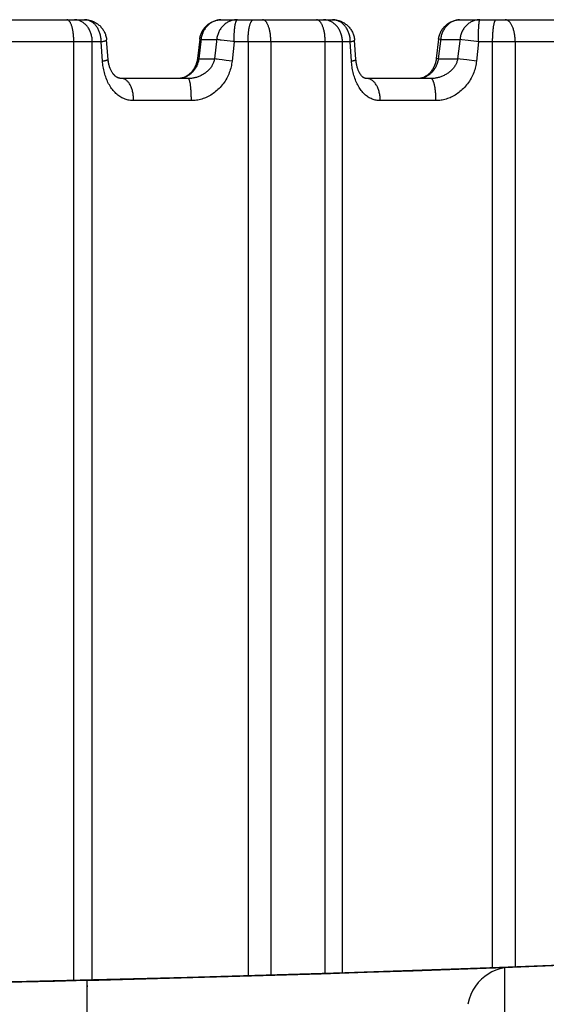
# Model space of a CAD drawing. Extents: x 19 to 571, y 10 to 407.
# Drawn here: x 68 to 70, y 238 to 243 of the extents above; entities that cross this region are included whole.
import ezdxf

# ---------------------------------------------------------------- set-up
doc = ezdxf.new("R2010")
doc.units = 0
doc.header["$LTSCALE"] = 32.67
doc.layers.add('70C-C11-FOCUDXF_CONTINUOUS_LINE', color=7, linetype='CONTINUOUS')
doc.layers.add('V2-OPTOMA-FRDXF_CONTINUOUS_LINE', color=7, linetype='CONTINUOUS')

msp = doc.modelspace()

# ---------------------------------------------------------------- linework, layer by layer
at = {"layer": '70C-C11-FOCUDXF_CONTINUOUS_LINE', "color": 7, "linetype": 'Continuous'}
for p, q in [((67.3681, 242.8095), (67.8665, 242.8095)), ((68.4873, 242.8095), (68.9891, 242.8095)), ((69.5685, 242.8095), (70.0698, 242.8095)), ((67.9732, 242.6299), (67.9662, 242.7179)), ((68.3879, 242.721), (68.3778, 242.6335)), ((68.3879, 242.721), (68.3881, 242.7221)), ((69.0951, 242.6291), (69.0888, 242.7166)), ((69.4691, 242.7211), (69.459, 242.6335)), ((69.4691, 242.7211), (69.4694, 242.7228)), ((68.3783, 242.6379), (68.3778, 242.6335)), ((67.9733, 242.6281), (67.9732, 242.6299)), ((67.9737, 242.6243), (67.9733, 242.6285)), ((67.9742, 242.6206), (67.9737, 242.6248)), ((67.9748, 242.6168), (67.9741, 242.621)), ((67.9754, 242.6131), (67.9747, 242.6173)), ((67.9762, 242.6094), (67.9753, 242.6136)), ((67.977, 242.6058), (67.9761, 242.6099)), ((67.9779, 242.6022), (67.9769, 242.6062)), ((67.9789, 242.5987), (67.9778, 242.6027)), ((67.98, 242.5953), (67.9788, 242.5991)), ((67.9812, 242.5919), (67.9799, 242.5957)), ((67.9824, 242.5886), (67.9811, 242.5923)), ((68.3661, 242.5947), (68.3639, 242.5906)), ((68.368, 242.5985), (68.3659, 242.5943)), ((68.3697, 242.6023), (68.3678, 242.598)), ((68.3712, 242.6062), (68.3695, 242.6019)), ((68.3726, 242.6102), (68.371, 242.6058)), ((68.3739, 242.6143), (68.3725, 242.6098)), ((68.375, 242.6184), (68.3738, 242.6138)), ((68.376, 242.6226), (68.3749, 242.6179)), ((68.3768, 242.6268), (68.376, 242.6226)), ((68.3778, 242.6335), (68.3774, 242.6305)), ((69.0952, 242.6272), (69.0951, 242.6291)), ((69.0956, 242.6232), (69.0952, 242.6276)), ((69.096, 242.6193), (69.0955, 242.6237)), ((69.0966, 242.6154), (69.096, 242.6198)), ((69.0972, 242.6116), (69.0965, 242.6159)), ((69.0978, 242.6078), (69.0971, 242.6121)), ((69.0986, 242.6041), (69.0978, 242.6083)), ((69.0994, 242.6005), (69.0985, 242.6046)), ((69.1003, 242.5969), (69.0993, 242.6009)), ((69.1013, 242.5934), (69.1002, 242.5973)), ((69.1023, 242.59), (69.1013, 242.5934)), ((69.4477, 242.5946), (69.4456, 242.5905)), ((69.4494, 242.5983), (69.4475, 242.5941)), ((69.4511, 242.6022), (69.4492, 242.5979)), ((69.4526, 242.6061), (69.4509, 242.6017)), ((69.4539, 242.6101), (69.4524, 242.6057)), ((69.4551, 242.6142), (69.4538, 242.6097)), ((69.4562, 242.6183), (69.455, 242.6137)), ((69.4572, 242.6225), (69.4561, 242.6178)), ((69.458, 242.6268), (69.4571, 242.622)), ((69.4587, 242.6311), (69.4579, 242.6263)), ((69.459, 242.6335), (69.4586, 242.6306)), ((67.9838, 242.5853), (67.9823, 242.5889)), ((67.9852, 242.5822), (67.9836, 242.5857)), ((67.9866, 242.5792), (67.985, 242.5826)), ((67.9882, 242.5763), (67.9865, 242.5795)), ((67.9898, 242.5735), (67.988, 242.5766)), ((67.9914, 242.5708), (67.9896, 242.5738)), ((67.9931, 242.5682), (67.9912, 242.571)), ((67.9948, 242.5657), (67.9929, 242.5685)), ((67.9966, 242.5634), (67.9946, 242.566)), ((67.9984, 242.5613), (67.9964, 242.5637)), ((68.0002, 242.5592), (67.9982, 242.5615)), ((68.0021, 242.5573), (68, 242.5594)), ((68.0039, 242.5556), (68.0019, 242.5575)), ((68.0058, 242.5539), (68.0038, 242.5557)), ((68.3549, 242.5772), (68.352, 242.5736)), ((68.3574, 242.5805), (68.3546, 242.5768)), ((68.3598, 242.5839), (68.3571, 242.5801)), ((68.362, 242.5874), (68.3595, 242.5835)), ((68.3641, 242.591), (68.3618, 242.587)), ((69.1046, 242.5835), (69.1033, 242.5871)), ((69.1058, 242.5803), (69.1045, 242.5838)), ((69.1071, 242.5773), (69.1057, 242.5807)), ((69.1084, 242.5744), (69.107, 242.5776)), ((69.1098, 242.5716), (69.1083, 242.5747)), ((69.1112, 242.5689), (69.1097, 242.5719)), ((69.1127, 242.5664), (69.1111, 242.5692)), ((69.1142, 242.5639), (69.1127, 242.5664)), ((69.1173, 242.5595), (69.1156, 242.5619)), ((69.1188, 242.5574), (69.1171, 242.5597)), ((69.1204, 242.5556), (69.1187, 242.5576)), ((69.122, 242.5538), (69.1203, 242.5557)), ((69.1235, 242.5523), (69.1218, 242.554)), ((69.1251, 242.5509), (69.1234, 242.5524)), ((69.1266, 242.5496), (69.1249, 242.551)), ((69.4207, 242.5599), (69.4173, 242.5573)), ((69.4237, 242.5624), (69.4204, 242.5596)), ((69.4266, 242.5651), (69.4234, 242.5621)), ((69.4293, 242.5679), (69.4263, 242.5648)), ((69.432, 242.5708), (69.4291, 242.5676)), ((69.4346, 242.5739), (69.4318, 242.5705)), ((69.4371, 242.5771), (69.4344, 242.5736)), ((69.4394, 242.5804), (69.4368, 242.5767)), ((69.4417, 242.5838), (69.4392, 242.58)), ((69.4438, 242.5873), (69.4414, 242.5834)), ((69.4458, 242.5909), (69.4436, 242.5869)), ((68.3363, 242.5429), (68.0357, 242.5429)), ((69.435, 242.5429), (69.145, 242.5429))]:
    msp.add_line(p, q, dxfattribs=at)
at = {"layer": '70C-C11-FOCUDXF_CONTINUOUS_LINE', "color": 9, "linetype": 'Continuous'}
for p, q in [((69.6499, 242.7269), (69.6501, 242.7396)), ((67.9417, 242.7095), (67.3982, 242.7095)), ((67.8178, 238.4576), (67.8178, 242.7095)), ((67.9014, 238.4598), (67.9014, 242.7095)), ((67.9477, 242.622), (67.9417, 242.7095)), ((68.3938, 242.72), (68.4648, 242.72)), ((68.4825, 242.7173), (68.4771, 242.7181)), ((68.5388, 242.7101), (68.4986, 242.7152)), ((68.5432, 242.7095), (68.5342, 242.622)), ((68.5432, 242.7095), (68.5388, 242.7101)), ((69.0697, 242.7095), (68.5432, 242.7095)), ((68.6065, 242.7095), (68.6065, 238.479)), ((68.7098, 242.7095), (68.7098, 238.4821)), ((68.956, 238.4895), (68.956, 242.7095)), ((69.034, 238.4918), (69.034, 242.7095)), ((69.0751, 242.622), (69.0697, 242.7095)), ((69.4789, 242.7244), (69.4682, 242.6324)), ((69.4783, 242.72), (69.4691, 242.7211)), ((69.4783, 242.72), (69.5661, 242.72)), ((69.5666, 242.7244), (69.5557, 242.6324)), ((69.575, 242.7188), (69.5661, 242.72)), ((69.6038, 242.7152), (69.575, 242.7188)), ((69.641, 242.7106), (69.6038, 242.7152)), ((69.6498, 242.7095), (69.6407, 242.622)), ((69.6498, 242.7095), (69.641, 242.7106)), ((70.1553, 242.7095), (69.6498, 242.7095)), ((69.8163, 242.7095), (69.8163, 238.5189)), ((68.3837, 242.6324), (68.3831, 242.6287)), ((68.3837, 242.6324), (68.4545, 242.6324)), ((68.4669, 242.6306), (68.4621, 242.6313)), ((68.4755, 242.6294), (68.4669, 242.6306)), ((68.4889, 242.6276), (68.4755, 242.6294)), ((68.5083, 242.6251), (68.4889, 242.6276)), ((68.5342, 242.622), (68.5083, 242.6251)), ((69.4682, 242.6324), (69.459, 242.6335)), ((69.4682, 242.6324), (69.5557, 242.6324)), ((69.5673, 242.6309), (69.5557, 242.6324)), ((69.5979, 242.6271), (69.5673, 242.6309)), ((69.6407, 242.622), (69.5979, 242.6271)), ((68.3502, 242.4429), (68.0887, 242.4429)), ((69.4574, 242.4429), (69.2053, 242.4429))]:
    msp.add_line(p, q, dxfattribs=at)
for points in [[(67.8178, 242.7095), (67.8178, 242.7139), (67.8177, 242.7183), (67.8175, 242.7226), (67.8173, 242.7269), (67.817, 242.7312), (67.8167, 242.7354), (67.8163, 242.7396), (67.8159, 242.7437), (67.8154, 242.7478), (67.8149, 242.7518), (67.8143, 242.7557), (67.8136, 242.7595), (67.8129, 242.7633), (67.8122, 242.7669), (67.8114, 242.7704), (67.8105, 242.7738), (67.8096, 242.7771), (67.8087, 242.7802), (67.8077, 242.7833), (67.8067, 242.7861), (67.8057, 242.7889), (67.8046, 242.7915), (67.8034, 242.7939), (67.8023, 242.7961), (67.8011, 242.7982), (67.7999, 242.8002), (67.7987, 242.8019), (67.7974, 242.8035), (67.7961, 242.8049), (67.7948, 242.8061), (67.7935, 242.8072), (67.7922, 242.808), (67.7908, 242.8087), (67.7895, 242.8092), (67.7882, 242.8094), (67.7868, 242.8095)], [(67.9014, 242.7095), (67.9013, 242.7139), (67.9011, 242.7183), (67.9007, 242.7226), (67.9002, 242.7269), (67.8995, 242.7312), (67.8986, 242.7354), (67.8976, 242.7396), (67.8965, 242.7437), (67.8952, 242.7478), (67.8938, 242.7518), (67.8922, 242.7557), (67.8905, 242.7595), (67.8887, 242.7633), (67.8867, 242.7669), (67.8846, 242.7704), (67.8824, 242.7738), (67.8801, 242.7771), (67.8776, 242.7802), (67.8751, 242.7833), (67.8724, 242.7861), (67.8697, 242.7889), (67.8668, 242.7915), (67.8639, 242.7939), (67.8608, 242.7961), (67.8577, 242.7982), (67.8545, 242.8002), (67.8513, 242.8019), (67.848, 242.8035), (67.8447, 242.8049), (67.8413, 242.8061), (67.8378, 242.8072), (67.8343, 242.808), (67.8308, 242.8087), (67.8273, 242.8092), (67.8238, 242.8094), (67.8203, 242.8095)], [(67.9417, 242.7095), (67.9416, 242.7139), (67.9414, 242.7183), (67.941, 242.7226), (67.9405, 242.7269), (67.9399, 242.7312), (67.9391, 242.7354), (67.9382, 242.7396), (67.9371, 242.7437), (67.9359, 242.7478), (67.9346, 242.7518), (67.9332, 242.7557), (67.9316, 242.7595), (67.9299, 242.7633), (67.9281, 242.7669), (67.9261, 242.7704), (67.9241, 242.7738), (67.9219, 242.7771), (67.9197, 242.7802), (67.9173, 242.7833), (67.9148, 242.7861), (67.9123, 242.7889), (67.9096, 242.7915), (67.9069, 242.7939), (67.9041, 242.7961), (67.9012, 242.7982), (67.8983, 242.8002), (67.8953, 242.8019), (67.8922, 242.8035), (67.8891, 242.8049), (67.886, 242.8061), (67.8828, 242.8072), (67.8796, 242.808), (67.8763, 242.8087), (67.8731, 242.8092), (67.8698, 242.8094), (67.8665, 242.8095)], [(68.4831, 242.8094), (68.4789, 242.8091), (68.4748, 242.8086), (68.4707, 242.808), (68.4666, 242.8071), (68.4625, 242.806), (68.4585, 242.8047), (68.4546, 242.8033), (68.4507, 242.8016), (68.4469, 242.7998), (68.4432, 242.7978), (68.4395, 242.7957), (68.436, 242.7933), (68.4325, 242.7908), (68.4292, 242.7881), (68.426, 242.7853), (68.4229, 242.7823), (68.4199, 242.7792), (68.417, 242.776), (68.4143, 242.7726), (68.4118, 242.7691), (68.4094, 242.7655), (68.4071, 242.7617), (68.405, 242.7579), (68.4031, 242.7539), (68.4013, 242.7499), (68.3997, 242.7458), (68.3983, 242.7416), (68.397, 242.7374), (68.3959, 242.7331), (68.3951, 242.7288), (68.3943, 242.7244), (68.3837, 242.6324)], [(68.5583, 242.8095), (68.5541, 242.8094), (68.55, 242.8091), (68.5458, 242.8086), (68.5417, 242.808), (68.5376, 242.8071), (68.5335, 242.806), (68.5295, 242.8047), (68.5256, 242.8033), (68.5217, 242.8016), (68.5179, 242.7998), (68.5142, 242.7978), (68.5105, 242.7957), (68.507, 242.7933), (68.5035, 242.7908), (68.5002, 242.7881), (68.497, 242.7853), (68.4939, 242.7823), (68.4909, 242.7792), (68.4881, 242.776), (68.4854, 242.7726), (68.4828, 242.7691), (68.4804, 242.7655), (68.4781, 242.7617), (68.476, 242.7579), (68.4741, 242.7539), (68.4723, 242.7499), (68.4707, 242.7458), (68.4693, 242.7416), (68.468, 242.7374), (68.467, 242.7331), (68.4661, 242.7288), (68.4654, 242.7244), (68.4545, 242.6324)], [(68.5432, 242.7095), (68.5432, 242.7182), (68.5433, 242.7226), (68.5434, 242.7269), (68.5435, 242.7312), (68.5437, 242.7354), (68.5439, 242.7396), (68.5441, 242.7437), (68.5443, 242.7478), (68.5446, 242.7518), (68.5449, 242.7557), (68.5452, 242.7595), (68.5455, 242.7633), (68.5459, 242.7669), (68.5463, 242.7704), (68.5467, 242.7738), (68.5472, 242.7771), (68.5476, 242.7802), (68.5481, 242.7833), (68.5486, 242.7861), (68.5491, 242.7889), (68.5496, 242.7915), (68.5502, 242.7939), (68.5507, 242.7961), (68.5513, 242.7982), (68.5519, 242.8002), (68.5525, 242.8019), (68.5531, 242.8035), (68.5538, 242.8049), (68.5544, 242.8061), (68.555, 242.8072), (68.5557, 242.808), (68.5563, 242.8087), (68.557, 242.8092), (68.5576, 242.8094), (68.5583, 242.8095)], [(68.6065, 242.7095), (68.6065, 242.7139), (68.6066, 242.7183), (68.6067, 242.7226), (68.6069, 242.7269), (68.6071, 242.7312), (68.6074, 242.7354), (68.6077, 242.7396), (68.608, 242.7437), (68.6084, 242.7478), (68.6088, 242.7518), (68.6093, 242.7557), (68.6098, 242.7595), (68.6104, 242.7633), (68.611, 242.7669), (68.6116, 242.7704), (68.6123, 242.7738), (68.613, 242.7771), (68.6137, 242.7802), (68.6145, 242.7833), (68.6153, 242.7861), (68.6161, 242.7889), (68.617, 242.7915), (68.6179, 242.7939), (68.6188, 242.7961), (68.6198, 242.7982), (68.6207, 242.8002), (68.6217, 242.8019), (68.6227, 242.8035), (68.6237, 242.8049), (68.6248, 242.8061), (68.6258, 242.8072), (68.6269, 242.808), (68.6279, 242.8087), (68.629, 242.8092), (68.6301, 242.8094), (68.6311, 242.8095)], [(68.7098, 242.7095), (68.7098, 242.7139), (68.7097, 242.7183), (68.7095, 242.7226), (68.7093, 242.7269), (68.709, 242.7312), (68.7086, 242.7354), (68.7081, 242.7396), (68.7076, 242.7437), (68.707, 242.7478), (68.7063, 242.7518), (68.7056, 242.7557), (68.7048, 242.7595), (68.704, 242.7633), (68.7031, 242.7669), (68.7021, 242.7704), (68.7011, 242.7738), (68.7, 242.7771), (68.6989, 242.7802), (68.6977, 242.7833), (68.6965, 242.7861), (68.6952, 242.7889), (68.6939, 242.7915), (68.6925, 242.7939), (68.6912, 242.7961), (68.6897, 242.7982), (68.6883, 242.8002), (68.6868, 242.8019), (68.6852, 242.8035), (68.6837, 242.8049), (68.6821, 242.8061), (68.6806, 242.8072), (68.679, 242.808), (68.6773, 242.8087), (68.6757, 242.8092), (68.6741, 242.8094), (68.6725, 242.8095)], [(68.956, 242.7095), (68.9559, 242.7139), (68.9558, 242.7183), (68.9556, 242.7226), (68.9554, 242.7269), (68.955, 242.7312), (68.9546, 242.7354), (68.9542, 242.7396), (68.9536, 242.7437), (68.953, 242.7478), (68.9523, 242.7518), (68.9516, 242.7557), (68.9507, 242.7595), (68.9498, 242.7633), (68.9489, 242.7669), (68.9479, 242.7704), (68.9468, 242.7738), (68.9457, 242.7771), (68.9445, 242.7802), (68.9433, 242.7833), (68.942, 242.7861), (68.9407, 242.7889), (68.9393, 242.7915), (68.9379, 242.7939), (68.9364, 242.7961), (68.9349, 242.7982), (68.9334, 242.8002), (68.9318, 242.8019), (68.9302, 242.8035), (68.9286, 242.8049), (68.927, 242.8061), (68.9253, 242.8072), (68.9236, 242.808), (68.9219, 242.8087), (68.9202, 242.8092), (68.9185, 242.8094), (68.9168, 242.8095)], [(69.034, 242.7095), (69.0339, 242.7139), (69.0336, 242.7183), (69.0332, 242.7226), (69.0327, 242.7269), (69.0319, 242.7312), (69.031, 242.7354), (69.03, 242.7396), (69.0288, 242.7437), (69.0274, 242.7478), (69.0259, 242.7518), (69.0242, 242.7557), (69.0224, 242.7595), (69.0205, 242.7633), (69.0184, 242.7669), (69.0162, 242.7704), (69.0139, 242.7738), (69.0114, 242.7771), (69.0088, 242.7802), (69.0061, 242.7833), (69.0033, 242.7861), (69.0003, 242.7889), (68.9973, 242.7915), (68.9942, 242.7939), (68.991, 242.7961), (68.9877, 242.7982), (68.9843, 242.8002), (68.9809, 242.8019), (68.9774, 242.8035), (68.9739, 242.8049), (68.9703, 242.8061), (68.9666, 242.8072), (68.9629, 242.808), (68.9592, 242.8087), (68.9555, 242.8092), (68.9518, 242.8094), (68.948, 242.8095)], [(69.0697, 242.7095), (69.0696, 242.7139), (69.0694, 242.7183), (69.069, 242.7226), (69.0684, 242.7269), (69.0677, 242.7312), (69.0669, 242.7354), (69.0659, 242.7396), (69.0648, 242.7437), (69.0635, 242.7478), (69.0621, 242.7518), (69.0606, 242.7557), (69.0589, 242.7595), (69.057, 242.7633), (69.0551, 242.7669), (69.053, 242.7704), (69.0508, 242.7738), (69.0485, 242.7771), (69.0461, 242.7802), (69.0435, 242.7833), (69.0409, 242.7861), (69.0381, 242.7889), (69.0353, 242.7915), (69.0324, 242.7939), (69.0294, 242.7961), (69.0263, 242.7982), (69.0231, 242.8002), (69.0199, 242.8019), (69.0166, 242.8035), (69.0133, 242.8049), (69.0099, 242.8061), (69.0065, 242.8072), (69.0031, 242.808), (68.9996, 242.8087), (68.9961, 242.8092), (68.9926, 242.8094), (68.9891, 242.8095)], [(69.5645, 242.8094), (69.5604, 242.8091), (69.5564, 242.8086), (69.5525, 242.808), (69.5485, 242.8071), (69.5446, 242.806), (69.5407, 242.8047), (69.5369, 242.8033), (69.5332, 242.8016), (69.5295, 242.7998), (69.5259, 242.7978), (69.5224, 242.7957), (69.519, 242.7933), (69.5157, 242.7908), (69.5125, 242.7881), (69.5093, 242.7853), (69.5064, 242.7823), (69.5035, 242.7792), (69.5007, 242.776), (69.4981, 242.7726), (69.4957, 242.7691), (69.4933, 242.7655), (69.4912, 242.7617), (69.4891, 242.7579), (69.4873, 242.7539), (69.4856, 242.7499), (69.484, 242.7458), (69.4826, 242.7416), (69.4814, 242.7374), (69.4804, 242.7331), (69.4795, 242.7288), (69.4789, 242.7244)], [(69.6562, 242.8095), (69.6522, 242.8094), (69.6482, 242.8091), (69.6442, 242.8086), (69.6402, 242.808), (69.6363, 242.8071), (69.6324, 242.806), (69.6285, 242.8047), (69.6247, 242.8033), (69.621, 242.8016), (69.6173, 242.7998), (69.6137, 242.7978), (69.6102, 242.7957), (69.6068, 242.7933), (69.6034, 242.7908), (69.6002, 242.7881), (69.5971, 242.7853), (69.5941, 242.7823), (69.5912, 242.7792), (69.5885, 242.776), (69.5859, 242.7726), (69.5834, 242.7691), (69.5811, 242.7655), (69.5789, 242.7617), (69.5769, 242.7579), (69.575, 242.7539), (69.5733, 242.7499), (69.5718, 242.7458), (69.5704, 242.7416), (69.5692, 242.7374), (69.5682, 242.7331), (69.5673, 242.7288), (69.5666, 242.7244)], [(69.6508, 242.7633), (69.6511, 242.7704), (69.6513, 242.7738)], [(69.6513, 242.7738), (69.6517, 242.7802), (69.6519, 242.7833), (69.6521, 242.7861), (69.6523, 242.7889), (69.6525, 242.7915), (69.6528, 242.7939), (69.653, 242.7961), (69.6533, 242.7982), (69.6535, 242.8002), (69.6538, 242.8019), (69.654, 242.8035), (69.6543, 242.8049), (69.6546, 242.8061), (69.6548, 242.8072), (69.6551, 242.808), (69.6554, 242.8087), (69.6557, 242.8092), (69.6559, 242.8094), (69.6562, 242.8095)], [(69.714, 238.515), (69.714, 242.7139), (69.7141, 242.7183), (69.7142, 242.7226), (69.7143, 242.7269), (69.7144, 242.7312), (69.7146, 242.7354), (69.7148, 242.7396), (69.715, 242.7437), (69.7152, 242.7478), (69.7155, 242.7518), (69.7158, 242.7557), (69.7162, 242.7595), (69.7165, 242.7633), (69.7169, 242.7669), (69.7173, 242.7704), (69.7178, 242.7738), (69.7182, 242.7771), (69.7187, 242.7802), (69.7192, 242.7833), (69.7198, 242.7861), (69.7203, 242.7889), (69.7209, 242.7915), (69.7215, 242.7939), (69.7221, 242.7961), (69.7227, 242.7982), (69.7233, 242.8002), (69.7239, 242.8019), (69.7246, 242.8035), (69.7253, 242.8049), (69.7259, 242.8061), (69.7266, 242.8072), (69.7273, 242.808), (69.728, 242.8087), (69.7287, 242.8092), (69.7294, 242.8094), (69.7301, 242.8095)], [(69.8163, 242.7095), (69.8163, 242.7139), (69.8162, 242.7183), (69.816, 242.7226), (69.8157, 242.7269), (69.8153, 242.7312), (69.8148, 242.7354), (69.8142, 242.7396), (69.8136, 242.7437), (69.8129, 242.7478), (69.8121, 242.7518), (69.8112, 242.7557), (69.8103, 242.7595), (69.8092, 242.7633), (69.8081, 242.7669), (69.807, 242.7704), (69.8057, 242.7738), (69.8044, 242.7771), (69.8031, 242.7802), (69.8016, 242.7833), (69.8002, 242.7861), (69.7986, 242.7889), (69.797, 242.7915), (69.7954, 242.7939), (69.7937, 242.7961), (69.7919, 242.7982), (69.7902, 242.8002), (69.7884, 242.8019), (69.7865, 242.8035), (69.7847, 242.8049), (69.7828, 242.8061), (69.7808, 242.8072), (69.7789, 242.808), (69.7769, 242.8087), (69.775, 242.8092), (69.773, 242.8094), (69.771, 242.8095)], [(69.6498, 242.7095), (69.6499, 242.7226), (69.6499, 242.7269)], [(69.6501, 242.7396), (69.6503, 242.7478), (69.6504, 242.7518)], [(69.6504, 242.7518), (69.6507, 242.7595), (69.6508, 242.7633)], [(67.9417, 242.7095), (67.9445, 242.7101), (67.9472, 242.7106), (67.9498, 242.7111), (67.9521, 242.7117), (67.9543, 242.7122), (67.9564, 242.7127), (67.9582, 242.7132), (67.9599, 242.7137), (67.9613, 242.7142), (67.9626, 242.7147), (67.9637, 242.7152), (67.9646, 242.7156), (67.9653, 242.7161), (67.9658, 242.7165), (67.9661, 242.7169), (67.9662, 242.7173), (67.9662, 242.7174)], [(68.3938, 242.72), (68.3911, 242.7204), (68.39, 242.7206), (68.3892, 242.7207), (68.3886, 242.7208), (68.3881, 242.7209), (68.3879, 242.721), (68.3879, 242.721)], [(68.4702, 242.7191), (68.4664, 242.7197), (68.4648, 242.72)], [(68.4771, 242.7181), (68.4723, 242.7188), (68.4702, 242.7191)], [(68.4986, 242.7152), (68.4855, 242.7169), (68.4825, 242.7173)], [(69.0697, 242.7095), (69.0722, 242.7101), (69.0746, 242.7106), (69.0768, 242.7111), (69.0788, 242.7117), (69.0807, 242.7122), (69.0824, 242.7127), (69.0838, 242.7132), (69.0851, 242.7137), (69.0862, 242.7142), (69.0872, 242.7147), (69.0879, 242.7152), (69.0884, 242.7156), (69.0887, 242.7161), (69.0888, 242.7165), (69.0888, 242.7166)], [(67.9477, 242.622), (67.9506, 242.6225), (67.9534, 242.623), (67.956, 242.6236), (67.9585, 242.6241), (67.9608, 242.6246), (67.9629, 242.6251), (67.9648, 242.6256), (67.9665, 242.6261), (67.968, 242.6266), (67.9694, 242.6271), (67.9705, 242.6276), (67.9714, 242.6281), (67.9722, 242.6285), (67.9727, 242.629), (67.9731, 242.6294), (67.9732, 242.6298), (67.9732, 242.6299)], [(68.0887, 242.4429), (68.0837, 242.443), (68.0788, 242.4433), (68.0738, 242.4439), (68.0689, 242.4446), (68.0641, 242.4456), (68.0593, 242.4468), (68.0545, 242.4482), (68.0497, 242.4499), (68.0449, 242.4518), (68.0402, 242.4539), (68.0355, 242.4563), (68.0309, 242.4589), (68.0264, 242.4617), (68.0219, 242.4648), (68.0174, 242.4681), (68.0131, 242.4717), (68.0088, 242.4755), (68.0047, 242.4795), (68.0006, 242.4837), (67.9966, 242.4882), (67.9928, 242.4929), (67.9891, 242.4978), (67.9855, 242.503), (67.982, 242.5083), (67.9787, 242.5139), (67.9755, 242.5196), (67.9725, 242.5255), (67.9696, 242.5315), (67.9669, 242.5377), (67.9644, 242.5439), (67.9621, 242.5503), (67.9599, 242.5567), (67.958, 242.5632), (67.9562, 242.5698), (67.9545, 242.5764), (67.9531, 242.583), (67.9518, 242.5895), (67.9507, 242.5961), (67.9497, 242.6027), (67.9489, 242.6091), (67.9482, 242.6156), (67.9477, 242.622)], [(68.3831, 242.6287), (68.3824, 242.625), (68.3816, 242.6213), (68.3807, 242.6177), (68.3796, 242.614), (68.3784, 242.6104), (68.3771, 242.6069), (68.3756, 242.6034), (68.3741, 242.5999), (68.3724, 242.5965), (68.3706, 242.5932), (68.3687, 242.59), (68.3667, 242.5868), (68.3646, 242.5837), (68.3623, 242.5807), (68.36, 242.5778), (68.3576, 242.575), (68.3551, 242.5723), (68.3525, 242.5697), (68.3498, 242.5672), (68.3471, 242.5648), (68.3442, 242.5625), (68.3413, 242.5603), (68.3384, 242.5582), (68.3353, 242.5563), (68.3322, 242.5545), (68.329, 242.5528), (68.3258, 242.5512), (68.3225, 242.5498), (68.3192, 242.5485), (68.3158, 242.5473), (68.3124, 242.5462), (68.309, 242.5453), (68.3056, 242.5446), (68.3021, 242.544), (68.2987, 242.5435), (68.2952, 242.5431), (68.2918, 242.5429), (68.2883, 242.5429)], [(68.4545, 242.6324), (68.454, 242.6292), (68.4533, 242.626), (68.4526, 242.6228), (68.4516, 242.6195), (68.4505, 242.6162), (68.4492, 242.6129), (68.4478, 242.6096), (68.4463, 242.6063), (68.4445, 242.6031), (68.4426, 242.5998), (68.4406, 242.5966), (68.4384, 242.5934), (68.436, 242.5903), (68.4335, 242.5872), (68.4308, 242.5842), (68.4281, 242.5812), (68.4252, 242.5784), (68.4221, 242.5756), (68.419, 242.5729), (68.4158, 242.5704), (68.4125, 242.5679), (68.4092, 242.5655), (68.4057, 242.5633), (68.4022, 242.5612), (68.3987, 242.5592), (68.3951, 242.5573), (68.3914, 242.5555), (68.3878, 242.5538), (68.3841, 242.5523), (68.3804, 242.5509), (68.3767, 242.5496), (68.373, 242.5484), (68.3692, 242.5473), (68.3655, 242.5464), (68.3618, 242.5456), (68.3581, 242.5448), (68.3545, 242.5442), (68.3508, 242.5437), (68.3472, 242.5434), (68.3435, 242.5431), (68.3399, 242.5429), (68.3363, 242.5429)], [(68.5342, 242.622), (68.5334, 242.6156), (68.5325, 242.6091), (68.5313, 242.6027), (68.5299, 242.5961), (68.5282, 242.5895), (68.5263, 242.583), (68.5242, 242.5764), (68.5218, 242.5698), (68.5192, 242.5632), (68.5163, 242.5567), (68.5132, 242.5503), (68.5099, 242.5439), (68.5063, 242.5377), (68.5025, 242.5315), (68.4985, 242.5255), (68.4943, 242.5196), (68.4899, 242.5139), (68.4853, 242.5083), (68.4805, 242.503), (68.4756, 242.4978), (68.4705, 242.4929), (68.4653, 242.4882), (68.46, 242.4837), (68.4546, 242.4795), (68.4491, 242.4755), (68.4435, 242.4717), (68.4378, 242.4681), (68.4321, 242.4648), (68.4263, 242.4617), (68.4205, 242.4589), (68.4147, 242.4563), (68.4088, 242.4539), (68.4029, 242.4518), (68.397, 242.4499), (68.3912, 242.4482), (68.3853, 242.4468), (68.3794, 242.4456), (68.3736, 242.4446), (68.3677, 242.4439), (68.3619, 242.4433), (68.356, 242.443), (68.3502, 242.4429)], [(68.3837, 242.6324), (68.3822, 242.6326), (68.3809, 242.6328), (68.3799, 242.633), (68.3791, 242.6331), (68.3784, 242.6333), (68.378, 242.6334), (68.3778, 242.6334), (68.3778, 242.6335)], [(68.4621, 242.6313), (68.4579, 242.6319), (68.4561, 242.6322), (68.4545, 242.6324)], [(69.0751, 242.622), (69.0777, 242.6225), (69.0802, 242.623), (69.0825, 242.6236), (69.0846, 242.6241), (69.0865, 242.6246), (69.0882, 242.6251), (69.0898, 242.6256), (69.0911, 242.6261), (69.0923, 242.6266), (69.0932, 242.6271), (69.094, 242.6276), (69.0946, 242.6281), (69.0949, 242.6285), (69.0951, 242.629), (69.0951, 242.6291)], [(69.2053, 242.4429), (69.2006, 242.443), (69.1959, 242.4433), (69.1913, 242.4439), (69.1867, 242.4446), (69.1821, 242.4456), (69.1776, 242.4468), (69.1731, 242.4482), (69.1687, 242.4499), (69.1642, 242.4518), (69.1599, 242.4539), (69.1555, 242.4563), (69.1512, 242.4589), (69.147, 242.4617), (69.1428, 242.4648), (69.1387, 242.4681), (69.1347, 242.4717), (69.1308, 242.4755), (69.127, 242.4795), (69.1232, 242.4837), (69.1196, 242.4882), (69.1161, 242.4929), (69.1126, 242.4978), (69.1093, 242.503), (69.1062, 242.5083), (69.1031, 242.5139), (69.1002, 242.5196), (69.0975, 242.5255), (69.0949, 242.5315), (69.0925, 242.5377), (69.0902, 242.5439), (69.0881, 242.5503), (69.0861, 242.5567), (69.0843, 242.5632), (69.0827, 242.5698), (69.0812, 242.5764), (69.0799, 242.583), (69.0787, 242.5895), (69.0777, 242.5961), (69.0769, 242.6027), (69.0761, 242.6091), (69.0755, 242.6156), (69.0751, 242.622)], [(69.4682, 242.6324), (69.4676, 242.6287), (69.4669, 242.625), (69.4661, 242.6213), (69.4651, 242.6177), (69.4641, 242.614), (69.4629, 242.6104), (69.4616, 242.6069), (69.4602, 242.6034), (69.4586, 242.5999), (69.457, 242.5965), (69.4552, 242.5932), (69.4534, 242.59), (69.4514, 242.5868), (69.4493, 242.5837), (69.4472, 242.5807), (69.4449, 242.5778), (69.4426, 242.575), (69.4402, 242.5723), (69.4376, 242.5697), (69.435, 242.5672), (69.4324, 242.5648), (69.4296, 242.5625), (69.4268, 242.5603), (69.4239, 242.5582), (69.421, 242.5563), (69.418, 242.5545), (69.4149, 242.5528), (69.4118, 242.5512), (69.4086, 242.5498), (69.4054, 242.5485), (69.4022, 242.5473), (69.3989, 242.5462), (69.3956, 242.5453), (69.3923, 242.5446), (69.389, 242.544), (69.3856, 242.5435), (69.3823, 242.5431), (69.379, 242.5429), (69.3757, 242.5429)], [(69.5557, 242.6324), (69.5551, 242.6292), (69.5545, 242.626), (69.5537, 242.6228), (69.5527, 242.6195), (69.5515, 242.6162), (69.5502, 242.6129), (69.5487, 242.6096), (69.5471, 242.6063), (69.5453, 242.6031), (69.5433, 242.5998), (69.5412, 242.5966), (69.5389, 242.5934), (69.5365, 242.5903), (69.5339, 242.5872), (69.5312, 242.5842), (69.5283, 242.5812), (69.5253, 242.5784), (69.5222, 242.5756), (69.519, 242.5729), (69.5157, 242.5704), (69.5123, 242.5679), (69.5088, 242.5655), (69.5053, 242.5633), (69.5017, 242.5612), (69.4981, 242.5592), (69.4944, 242.5573), (69.4907, 242.5555), (69.487, 242.5538), (69.4832, 242.5523), (69.4795, 242.5509), (69.4757, 242.5496), (69.4719, 242.5484), (69.4681, 242.5473), (69.4644, 242.5464), (69.4606, 242.5456), (69.4569, 242.5448), (69.4532, 242.5442), (69.4496, 242.5437), (69.4459, 242.5434), (69.4422, 242.5431), (69.4386, 242.5429), (69.435, 242.5429)], [(69.6407, 242.622), (69.64, 242.6156), (69.639, 242.6091), (69.6378, 242.6027), (69.6364, 242.5961), (69.6347, 242.5895), (69.6328, 242.583), (69.6307, 242.5764), (69.6283, 242.5698), (69.6256, 242.5632), (69.6228, 242.5567), (69.6196, 242.5503), (69.6163, 242.5439), (69.6127, 242.5377), (69.6089, 242.5315), (69.6048, 242.5255), (69.6006, 242.5196), (69.5962, 242.5139), (69.5916, 242.5083), (69.5868, 242.503), (69.5818, 242.4978), (69.5768, 242.4929), (69.5716, 242.4882), (69.5663, 242.4837), (69.5609, 242.4795), (69.5554, 242.4755), (69.5498, 242.4717), (69.5442, 242.4681), (69.5385, 242.4648), (69.5328, 242.4617), (69.527, 242.4589), (69.5212, 242.4563), (69.5153, 242.4539), (69.5095, 242.4518), (69.5037, 242.4499), (69.4979, 242.4482), (69.492, 242.4468), (69.4863, 242.4456), (69.4805, 242.4446), (69.4747, 242.4439), (69.4689, 242.4433), (69.4632, 242.443), (69.4574, 242.4429)], [(68.0887, 242.4429), (68.0887, 242.4476), (68.0885, 242.4524), (68.0882, 242.4571), (68.0878, 242.4618), (68.0872, 242.4664), (68.0866, 242.471), (68.0858, 242.4756), (68.0849, 242.48), (68.0839, 242.4844), (68.0828, 242.4887), (68.0816, 242.4929), (68.0803, 242.4969), (68.0789, 242.5009), (68.0774, 242.5047), (68.0758, 242.5084), (68.0741, 242.5119), (68.0723, 242.5152), (68.0704, 242.5184), (68.0685, 242.5215), (68.0665, 242.5243), (68.0644, 242.527), (68.0622, 242.5295), (68.06, 242.5318), (68.0577, 242.5338), (68.0554, 242.5357), (68.053, 242.5374), (68.0506, 242.5388), (68.0482, 242.54), (68.0457, 242.5411), (68.0432, 242.5419), (68.0407, 242.5424), (68.0382, 242.5428), (68.0357, 242.5429)], [(68.3502, 242.4429), (68.3501, 242.4476), (68.3501, 242.4524), (68.35, 242.4571), (68.3499, 242.4618), (68.3498, 242.4664), (68.3496, 242.471), (68.3494, 242.4756), (68.3492, 242.48), (68.3489, 242.4844), (68.3486, 242.4887), (68.3483, 242.4929), (68.348, 242.4969), (68.3476, 242.5009), (68.3472, 242.5047), (68.3468, 242.5084), (68.3463, 242.5119), (68.3459, 242.5152), (68.3454, 242.5184), (68.3449, 242.5215), (68.3443, 242.5243), (68.3438, 242.527), (68.3432, 242.5295), (68.3427, 242.5318), (68.3421, 242.5338), (68.3415, 242.5357), (68.3408, 242.5374), (68.3402, 242.5388), (68.3396, 242.54), (68.3389, 242.5411), (68.3383, 242.5419), (68.3376, 242.5424), (68.337, 242.5428), (68.3363, 242.5429)], [(69.2053, 242.4429), (69.2052, 242.4476), (69.205, 242.4524), (69.2047, 242.4571), (69.2042, 242.4618), (69.2036, 242.4664), (69.2028, 242.471), (69.202, 242.4756), (69.201, 242.48), (69.1998, 242.4844), (69.1986, 242.4887), (69.1972, 242.4929), (69.1957, 242.4969), (69.1941, 242.5009), (69.1924, 242.5047), (69.1906, 242.5084), (69.1886, 242.5119), (69.1866, 242.5152), (69.1845, 242.5184), (69.1823, 242.5215), (69.18, 242.5243), (69.1776, 242.527), (69.1752, 242.5295), (69.1726, 242.5318), (69.1701, 242.5338), (69.1674, 242.5357), (69.1647, 242.5374), (69.162, 242.5388), (69.1592, 242.54), (69.1564, 242.5411), (69.1536, 242.5419), (69.1508, 242.5424), (69.1479, 242.5428), (69.1451, 242.5429)], [(69.4574, 242.4429), (69.4574, 242.4476), (69.4573, 242.4524), (69.4572, 242.4571), (69.457, 242.4618), (69.4568, 242.4664), (69.4565, 242.471), (69.4562, 242.4756), (69.4558, 242.48), (69.4554, 242.4844), (69.4549, 242.4887), (69.4544, 242.4929), (69.4538, 242.4969), (69.4532, 242.5009), (69.4526, 242.5047), (69.4519, 242.5084), (69.4512, 242.5119), (69.4505, 242.5152), (69.4497, 242.5184), (69.4488, 242.5215), (69.448, 242.5243), (69.4471, 242.527), (69.4462, 242.5295), (69.4453, 242.5318), (69.4443, 242.5338), (69.4433, 242.5357), (69.4423, 242.5374), (69.4413, 242.5388), (69.4403, 242.54), (69.4392, 242.5411), (69.4382, 242.5419), (69.4371, 242.5424), (69.436, 242.5428), (69.435, 242.5429)]]:
    msp.add_lwpolyline(points, dxfattribs=at)
at = {"layer": '70C-C11-FOCUDXF_CONTINUOUS_LINE', "color": 7, "linetype": 'Continuous'}
for points in [[(67.8665, 242.8095), (67.8707, 242.8094), (67.8748, 242.8092), (67.879, 242.8088), (67.8831, 242.8082), (67.8872, 242.8074), (67.8912, 242.8064), (67.8952, 242.8053), (67.8992, 242.8041), (67.9031, 242.8026), (67.9069, 242.801), (67.9107, 242.7992), (67.9145, 242.7973), (67.9181, 242.7952), (67.9217, 242.793), (67.9251, 242.7906), (67.9285, 242.788), (67.9318, 242.7853), (67.9349, 242.7825), (67.938, 242.7795), (67.9409, 242.7764), (67.9437, 242.7732), (67.9463, 242.7698), (67.9488, 242.7664), (67.9512, 242.7628), (67.9534, 242.7591), (67.9555, 242.7553), (67.9574, 242.7514), (67.9591, 242.7474), (67.9606, 242.7434), (67.962, 242.7393), (67.9632, 242.7351), (67.9643, 242.7308), (67.9651, 242.7266), (67.9657, 242.7222), (67.9662, 242.7179)], [(68.3881, 242.7221), (68.3887, 242.7262), (68.3894, 242.7302), (68.3904, 242.7343), (68.3915, 242.7383), (68.3928, 242.7422), (68.3942, 242.7461), (68.3958, 242.75), (68.3976, 242.7537), (68.3995, 242.7574), (68.4016, 242.7611), (68.4038, 242.7646), (68.4062, 242.7681), (68.4087, 242.7714), (68.4114, 242.7747), (68.4142, 242.7778), (68.4172, 242.7809), (68.4203, 242.7838), (68.4235, 242.7866), (68.4268, 242.7892), (68.4303, 242.7917), (68.4339, 242.7941), (68.4375, 242.7963), (68.4413, 242.7984), (68.4452, 242.8003), (68.4492, 242.802), (68.4532, 242.8035), (68.4573, 242.8049), (68.4614, 242.8061), (68.4657, 242.8072), (68.4699, 242.808), (68.4742, 242.8087), (68.4786, 242.8092), (68.4829, 242.8094), (68.4873, 242.8095)], [(68.9891, 242.8095), (68.9933, 242.8094), (68.9975, 242.8092), (69.0017, 242.8087), (69.0059, 242.8081), (69.0101, 242.8073), (69.0142, 242.8063), (69.0182, 242.8052), (69.0223, 242.8039), (69.0262, 242.8024), (69.0302, 242.8007), (69.034, 242.7989), (69.0378, 242.7969), (69.0415, 242.7947), (69.0451, 242.7924), (69.0486, 242.7899), (69.052, 242.7872), (69.0553, 242.7845), (69.0585, 242.7815), (69.0616, 242.7784), (69.0645, 242.7752), (69.0673, 242.7718), (69.07, 242.7683), (69.0725, 242.7647), (69.0748, 242.761), (69.077, 242.7571), (69.079, 242.7532), (69.0809, 242.7491), (69.0826, 242.745), (69.0841, 242.7408), (69.0854, 242.7365), (69.0865, 242.7322), (69.0874, 242.7278), (69.0881, 242.7234), (69.0886, 242.7189), (69.0888, 242.7166)], [(69.4694, 242.7228), (69.47, 242.727), (69.4708, 242.7311), (69.4718, 242.7352), (69.473, 242.7393), (69.4743, 242.7433), (69.4759, 242.7472), (69.4775, 242.7511), (69.4794, 242.755), (69.4814, 242.7587), (69.4836, 242.7624), (69.486, 242.766), (69.4885, 242.7695), (69.4911, 242.7729), (69.4939, 242.7762), (69.4969, 242.7793), (69.5, 242.7824), (69.5032, 242.7853), (69.5066, 242.7881), (69.5101, 242.7907), (69.5137, 242.7932), (69.5175, 242.7955), (69.5213, 242.7977), (69.5253, 242.7997), (69.5293, 242.8015), (69.5334, 242.8032), (69.5376, 242.8047), (69.5419, 242.8059), (69.5463, 242.807), (69.5506, 242.8079), (69.555, 242.8086), (69.5595, 242.8091), (69.564, 242.8094), (69.5685, 242.8095)], [(68.3775, 242.631), (68.3767, 242.6263), (68.3759, 242.6221)], [(69.1034, 242.5867), (69.1022, 242.5904), (69.1012, 242.5938)], [(68.0357, 242.5429), (68.033, 242.5429), (68.0304, 242.5431), (68.028, 242.5435), (68.0257, 242.5439), (68.0235, 242.5445), (68.0213, 242.5451), (68.0193, 242.5459), (68.0172, 242.5467), (68.0152, 242.5477), (68.0133, 242.5487), (68.0113, 242.5499), (68.0094, 242.5512), (68.0075, 242.5526), (68.0056, 242.5541)], [(68.0333, 242.5429), (68.0307, 242.5431), (68.0282, 242.5434), (68.0259, 242.5439), (68.0237, 242.5444), (68.0215, 242.5451), (68.0195, 242.5458), (68.0174, 242.5466), (68.0154, 242.5476), (68.0135, 242.5486), (68.0115, 242.5498), (68.0096, 242.551), (68.0077, 242.5524), (68.0058, 242.5539)], [(68.3495, 242.5709), (68.3466, 242.568), (68.3436, 242.5651), (68.3405, 242.5625), (68.3373, 242.5599), (68.334, 242.5576), (68.3306, 242.5553), (68.3272, 242.5533), (68.3236, 242.5514), (68.3199, 242.5497), (68.3162, 242.5481), (68.3124, 242.5468), (68.3085, 242.5456), (68.3046, 242.5446), (68.3006, 242.5439), (68.2965, 242.5433), (68.2924, 242.543), (68.2883, 242.5429)], [(68.3522, 242.574), (68.3492, 242.5706), (68.3463, 242.5677), (68.3433, 242.5649), (68.3402, 242.5622), (68.337, 242.5597), (68.3337, 242.5573), (68.3303, 242.5551), (68.3268, 242.5531), (68.3232, 242.5512), (68.3196, 242.5495), (68.3158, 242.548), (68.312, 242.5466), (68.3081, 242.5455), (68.3042, 242.5446), (68.3002, 242.5438), (68.2962, 242.5433), (68.2922, 242.543)], [(69.1157, 242.5616), (69.114, 242.5642), (69.1126, 242.5666)], [(69.1451, 242.5429), (69.143, 242.5429), (69.1412, 242.5431), (69.1395, 242.5434), (69.138, 242.5437), (69.1365, 242.5441), (69.135, 242.5446), (69.1336, 242.5452), (69.1322, 242.5459), (69.1308, 242.5467), (69.1294, 242.5475), (69.128, 242.5485), (69.1265, 242.5497)], [(69.1431, 242.5429), (69.1413, 242.5431), (69.1396, 242.5433), (69.1381, 242.5437), (69.1366, 242.5441), (69.1352, 242.5446), (69.1338, 242.5452), (69.1324, 242.5458), (69.131, 242.5466), (69.1295, 242.5475), (69.1281, 242.5484), (69.1266, 242.5496)], [(69.4145, 242.5553), (69.4112, 242.5532), (69.408, 242.5513), (69.4046, 242.5496), (69.4012, 242.5481), (69.3977, 242.5468), (69.3942, 242.5456), (69.3906, 242.5446), (69.387, 242.5439), (69.3833, 242.5433), (69.3796, 242.543), (69.3756, 242.5429)], [(69.4176, 242.5575), (69.4142, 242.5551), (69.4109, 242.553), (69.4076, 242.5512), (69.4043, 242.5495), (69.4009, 242.548), (69.3974, 242.5466), (69.3939, 242.5455), (69.3903, 242.5446), (69.3867, 242.5438), (69.383, 242.5433), (69.3794, 242.543)]]:
    msp.add_lwpolyline(points, dxfattribs=at)
at = {"layer": 'V2-OPTOMA-FRDXF_CONTINUOUS_LINE', "color": 7, "linetype": 'Continuous'}
for p, q in [((70.431, 238.5426), (69.7451, 238.5161)), ((69.0446, 238.4921), (68.3304, 238.4707)), ((69.7451, 238.5161), (69.0446, 238.4921)), ((67.6037, 238.4521), (66.8658, 238.4364)), ((68.3304, 238.4707), (67.6037, 238.4521)), ((67.8778, 238.1058), (67.8778, 238.4558))]:
    msp.add_line(p, q, dxfattribs=at)
at = {"layer": 'V2-OPTOMA-FRDXF_CONTINUOUS_LINE', "color": 9, "linetype": 'Continuous'}
for p, q in [((69.9158, 238.5205), (69.7672, 238.515)), ((69.7672, 238.5139), (69.7672, 238.1377)), ((70.0638, 238.5261), (69.9158, 238.5205)), ((67.5819, 238.4498), (67.4339, 238.4464)), ((67.7299, 238.4533), (67.5819, 238.4498)), ((67.8778, 238.4569), (67.7299, 238.4533))]:
    msp.add_line(p, q, dxfattribs=at)
at = {"layer": 'V2-OPTOMA-FRDXF_CONTINUOUS_LINE', "color": 7, "linetype": 'Continuous'}
for points in [[(69.7672, 238.5144), (69.5613, 238.507), (69.3543, 238.4997), (69.1463, 238.4928), (68.9373, 238.4861), (68.7273, 238.4796), (68.5164, 238.4734), (68.3044, 238.4674), (68.0916, 238.4618), (67.8778, 238.4563)], [(69.7672, 238.5139), (69.7474, 238.51), (69.7287, 238.504), (69.711, 238.4961), (69.6941, 238.4866), (69.6782, 238.4757), (69.6633, 238.4629), (69.6492, 238.4482), (69.6359, 238.4318), (69.6246, 238.4135), (69.6155, 238.3935), (69.6082, 238.372), (69.6024, 238.3493)], [(67.8795, 238.4292), (67.8784, 238.442), (67.8778, 238.4509)]]:
    msp.add_lwpolyline(points, dxfattribs=at)

doc.saveas('drawing.dxf')
